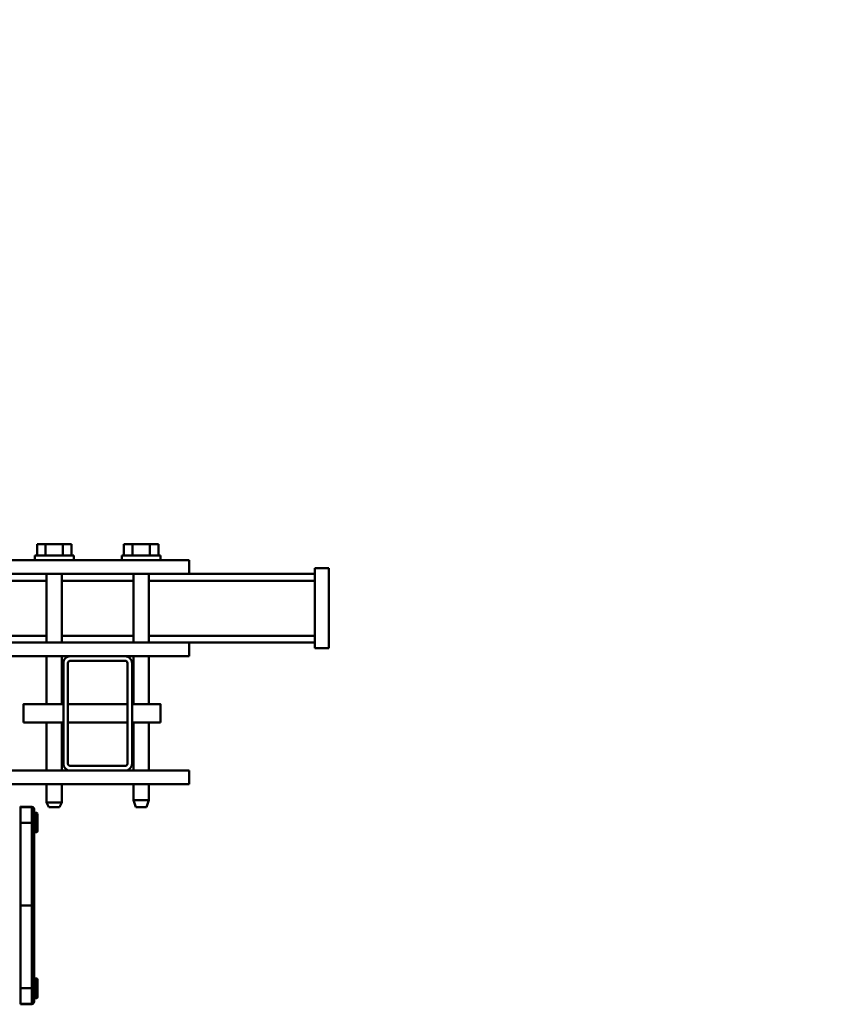
# Model space of a CAD drawing. Units: millimetres. Extents: x 0 to 24042, y 0 to 16800.
# Drawn here: x 3179 to 3530, y 4894 to 5324 of the extents above; entities that cross this region are included whole.
import ezdxf

# ---------------------------------------------------------------- set-up
doc = ezdxf.new("R2010")
doc.units = ezdxf.units.MM
doc.header["$MEASUREMENT"] = 0
doc.layers.add('(1) Shape lines', color=7, linetype='Continuous', lineweight=35)
doc.layers.add('(6) Dimensions', color=7, linetype='Continuous', lineweight=35)
doc.styles.add('Arial', font='ARIAL.TTF')
doc.dimstyles.new('Vertex Style', dxfattribs={"dimscale": 40, "dimtxt": 0.18, "dimasz": 3.6, "dimexe": 1.8, "dimexo": 0.0625, "dimgap": 1.7, "dimtad": 1, "dimdec": 1, "dimdsep": 46, "dimtxsty": 'Arial', "dimblk1": 'CLOSED', "dimblk2": 'CLOSED', "dimsah": 1, "dimcen": 0.09, "dimdle": 1.8, "dimclrd": 9, "dimclre": 9, "dimadec": 1, "dimazin": 2, "dimtfac": 0.65, "dimtdec": 4, "dimtmove": 0, "dimatfit": 3, "dimfxl": 0, "dimtolj": 1, "dimtzin": 0, "dimlwd": 25, "dimlwe": 25, "dimarcsym": 0})

# ---------------------------------------------------------------- blocks, each defined once
blk = doc.blocks.new('_Closed')
at = {"color": 0, "linetype": 'ByBlock', "lineweight": -2}
for p, q in [((-1, 0.166667), (0, 0)), ((-1, 0.166667), (-1, -0.166667)), ((0, 0), (-1, -0.166667)), ((0, 0), (-1, 0))]:
    blk.add_line(p, q, dxfattribs=at)
blk = doc.blocks.new('*D2277')
at = {"layer": '(6) Dimensions', "color": 9, "lineweight": 25}
for p, q in [((2622.1, 5057), (2622.1, 5671)), ((13717.9, 5057), (13717.9, 5671)), ((2766.1, 5599), (13573.9, 5599))]:
    blk.add_line(p, q, dxfattribs=at)
at = {"layer": 'Defpoints', "color": 0}
for p in [(13717.9, 5599), (2622.1, 4937), (13717.9, 4937)]:
    blk.add_point(p, dxfattribs=at)
at = {"layer": '(6) Dimensions', "color": 9, "lineweight": 25, "xscale": 144, "yscale": 144, "zscale": 144}
for p, rotation in [((2622.1, 5599), 180), ((13717.9, 5599), 360)]:
    blk.add_blockref('_Closed', p, dxfattribs=dict(at, rotation=rotation))
at = {"layer": '(6) Dimensions', "color": 0, "lineweight": 35, "insert": (8282.1, 5731.72), "char_height": 140, "attachment_point": 5, "style": 'Arial'}
blk.add_mtext('\\A1;22694', dxfattribs=at)
blk = doc.blocks.new('MACRO_9_d162985b-0d0b-4edc-9fbf-00fcd4d2b122')
at = {"layer": '(1) Shape lines', "color": 7, "linetype": 'Continuous', "lineweight": 50, "ltscale": 120}
for p, q in [((10644.7, -1782.88), (10644.7, -1783.15)), ((10650.7, -1781.75), (10645.67, -1781.88)), ((10645.67, -1782.16), (10645.67, -1781.88)), ((10650.7, -1782.02), (10645.67, -1782.16)), ((10645.67, -1788.84), (10645.67, -1782.16)), ((10650.7, -1781.75), (10650.7, -1782.02)), ((10650.7, -1788.84), (10650.7, -1782.02)), ((10643.2, -1785.02), (10643.2, -1792.48)), ((10643.7, -1784.5), (10644.7, -1784.5)), ((10643.7, -1792.98), (10643.7, -1784.52)), ((10644.7, -1783.15), (10644.7, -1788.87)), ((10651, -1783.25), (10650.7, -1783.25)), ((10644.7, -1788.87), (10644.7, -1825)), ((10650.7, -1788.84), (10645.67, -1788.84)), ((10645.67, -1825), (10645.67, -1788.84)), ((10650.7, -1825), (10650.7, -1788.84)), ((10651, -1789.09), (10650.7, -1789.09)), ((10644.7, -1793), (10643.7, -1793)), ((10644.7, -1825), (10645.67, -1825)), ((10644.7, -1825), (10644.7, -1861.13)), ((10650.7, -1825), (10645.67, -1825)), ((10645.67, -1861.16), (10645.67, -1825)), ((10651, -1824.84), (10650.7, -1824.84)), ((10650.7, -1825), (10650.7, -1861.16)), ((10651, -1825.16), (10650.7, -1825.16)), ((10643.7, -1857), (10644.7, -1857)), ((10643.7, -1865.48), (10643.7, -1857.01)), ((10644.7, -1861.13), (10644.7, -1866.85)), ((10650.7, -1861.16), (10645.67, -1861.16)), ((10645.67, -1867.84), (10645.67, -1861.16)), ((10651, -1860.91), (10650.7, -1860.91)), ((10650.7, -1861.16), (10650.7, -1867.98)), ((10594.55, -1871), (10595.55, -1868)), ((10600.25, -1868), (10601.25, -1871)), ((10632.55, -1870), (10633.55, -1868)), ((10638.25, -1868), (10639.25, -1870)), ((10644.7, -1865.5), (10643.7, -1865.5)), ((10644.7, -1866.85), (10644.7, -1867.12)), ((10645.67, -1868.12), (10645.67, -1867.84)), ((10650.7, -1867.98), (10645.67, -1867.84)), ((10650.7, -1868.25), (10645.67, -1868.12)), ((10651, -1866.75), (10650.7, -1866.75)), ((10650.7, -1868.25), (10650.7, -1867.98)), ((10594.55, -1871), (10601.25, -1871)), ((10594.55, -1878), (10594.55, -1871)), ((10601.25, -1871), (10601.25, -1878)), ((10632.55, -1870), (10639.25, -1870)), ((10632.55, -1878), (10632.55, -1870)), ((10639.25, -1870), (10639.25, -1878)), ((10656.9, -1878), (10576.9, -1878)), ((10576.9, -1884), (10576.9, -1878)), ((10604.9, -1884), (10576.9, -1884)), ((10594.55, -1905), (10594.55, -1884)), ((10601.25, -1884), (10601.25, -1905)), ((10604.9, -1884), (10628.9, -1884)), ((10628.9, -1886), (10604.9, -1886)), ((10656.9, -1884), (10628.9, -1884)), ((10632.55, -1905), (10632.55, -1884)), ((10639.25, -1884), (10639.25, -1905)), ((10601.9, -1931), (10601.9, -1887)), ((10603.9, -1887), (10603.9, -1931)), ((10629.9, -1931), (10629.9, -1887)), ((10631.9, -1887), (10631.9, -1931)), ((10589.4, -1905), (10601.9, -1905)), ((10603.9, -1905), (10629.9, -1905)), ((10631.9, -1905), (10649.4, -1905)), ((10601.9, -1913), (10589.4, -1913)), ((10594.55, -1934), (10594.55, -1913)), ((10601.25, -1913), (10601.25, -1934)), ((10629.9, -1913), (10603.9, -1913)), ((10649.4, -1913), (10631.9, -1913)), ((10632.55, -1934), (10632.55, -1913)), ((10639.25, -1913), (10639.25, -1934)), ((10604.9, -1932), (10628.9, -1932)), ((10521.9, -1937.5), (10515.9, -1937.5)), ((10515.9, -1937.5), (10515.9, -1972.5)), ((10521.9, -1937.5), (10521.9, -1972.5)), ((10576.9, -1934), (10576.9, -1940)), ((10604.9, -1934), (10576.9, -1934)), ((10628.9, -1934), (10604.9, -1934)), ((10656.9, -1934), (10628.9, -1934)), ((10576.9, -1940), (10521.9, -1940)), ((10576.9, -1940), (10656.9, -1940)), ((10594.55, -1970), (10594.55, -1940)), ((10601.25, -1940), (10601.25, -1970)), ((10632.55, -1970), (10632.55, -1940)), ((10639.25, -1940), (10639.25, -1970)), ((10594.55, -1943), (10521.9, -1943)), ((10632.55, -1943), (10601.25, -1943)), ((11021.9, -1943), (10639.25, -1943)), ((10594.55, -1967), (10521.9, -1967)), ((10632.55, -1967), (10601.25, -1967)), ((11021.9, -1967), (10639.25, -1967)), ((10521.9, -1972.5), (10515.9, -1972.5)), ((10576.9, -1970), (10521.9, -1970)), ((10576.9, -1970), (10656.9, -1970)), ((10576.9, -1970), (10576.9, -1976)), ((10576.9, -1976), (10656.9, -1976)), ((10589.4, -1978), (10589.4, -1976)), ((10606.4, -1976), (10606.4, -1978)), ((10627.4, -1978), (10627.4, -1976)), ((10644.4, -1976), (10644.4, -1978)), ((10589.4, -1978), (10606.4, -1978)), ((10590.39, -1978), (10590.39, -1983)), ((10594.15, -1978), (10594.15, -1983)), ((10601.65, -1978), (10601.65, -1983)), ((10605.41, -1978), (10605.41, -1983)), ((10627.4, -1978), (10644.4, -1978)), ((10628.39, -1978), (10628.39, -1983)), ((10632.15, -1978), (10632.15, -1983)), ((10639.65, -1978), (10639.65, -1983)), ((10643.41, -1978), (10643.41, -1983)), ((10590.39, -1983), (10594.15, -1983)), ((10594.15, -1983), (10601.65, -1983)), ((10601.65, -1983), (10605.41, -1983)), ((10628.39, -1983), (10632.15, -1983)), ((10632.15, -1983), (10639.65, -1983)), ((10639.65, -1983), (10643.41, -1983))]:
    blk.add_line(p, q, dxfattribs=at)
for points in [[(10643.2, -1857.52), (10643.2, -1857.5), (10643.2, -1864.98)], [(10600.25, -1868), (10600.25, -1868), (10595.55, -1868)], [(10600.25, -1868), (10600.25, -1868), (10600.25, -1868)], [(10600.25, -1868), (10600.25, -1868), (10600.25, -1868)], [(10600.25, -1868), (10600.25, -1868), (10600.25, -1868)], [(10638.25, -1868), (10638.25, -1868), (10633.55, -1868)], [(10638.25, -1868), (10638.25, -1868), (10638.25, -1868)], [(10638.25, -1868), (10638.25, -1868), (10638.25, -1868)], [(10638.25, -1868), (10638.25, -1868), (10638.25, -1868)], [(10589.4, -1913), (10589.4, -1913), (10589.4, -1905)], [(10649.4, -1913), (10649.4, -1913), (10649.4, -1905)]]:
    blk.add_lwpolyline(points, dxfattribs=at)
for centre, radius, start, end in [((10643.7, -1785), 0.5, 90, 180), ((10643.7, -1792.5), 0.5, 180, 270), ((10643.7, -1857.5), 0.5, 90, 180), ((10643.7, -1865), 0.5, 180, 270), ((10604.9, -1887), 3, 90, 180), ((10604.9, -1887), 1, 90, 180), ((10628.9, -1887), 3, 0, 90), ((10628.9, -1887), 1, 0, 90), ((10604.9, -1931), 3, 180, 270), ((10604.9, -1931), 1, 180, 270), ((10628.9, -1931), 1, 270, 0), ((10628.9, -1931), 3, 270, 0)]:
    blk.add_arc(centre, radius, start, end, dxfattribs=at)
for centre, major_axis, ratio, start_param, end_param in [((10645.7, -1782.88), (0, -1), 0.999848, 3.167773, 4.712389), ((10645.7, -1783.15), (-1, 0), 0.999848, 4.738569, 6.283185), ((10645.7, -1788.87), (-1, 0), 0.026177, 4.738569, 6.283185), ((10645.7, -1861.13), (-1, 0), 0.026177, 0, 1.544616), ((10645.7, -1866.85), (-1, 0.026), 0.999848, 0.02618, 1.570788), ((10645.7, -1867.12), (0, 1), 0.999848, 1.570796, 3.115413)]:
    blk.add_ellipse(centre, major_axis=major_axis, ratio=ratio, start_param=start_param, end_param=end_param, dxfattribs=at)

msp = doc.modelspace()

# ---------------------------------------------------------------- block references
at = {"color": 7, "linetype": 'ByBlock', "rotation": 180}
msp.add_blockref('MACRO_9_d162985b-0d0b-4edc-9fbf-00fcd4d2b122', (13830, 3112), dxfattribs=at)

# ---------------------------------------------------------------- dimensions: what is measured, and where the dimension line sits
at = {"layer": '(6) Dimensions', "color": 7, "lineweight": 35}
dim = msp.add_linear_dim(base=(13717.9, 5599), p1=(2622.1, 4937), p2=(13717.9, 4937), dimstyle='Vertex Style', override={"dimtxt": 3.5, "dimexo": 3, "dimgap": 1.53125, "dimdec": 0, "dimlfac": 2.045278, "dimtxsty": 'Arial', "dimcen": 0}, dxfattribs=at)
dim.commit()
dim.dimension.update_dxf_attribs({"geometry": '*D2277', "text_midpoint": (8282.1, 5599), "dimtype": 160})

doc.saveas('drawing.dxf')
